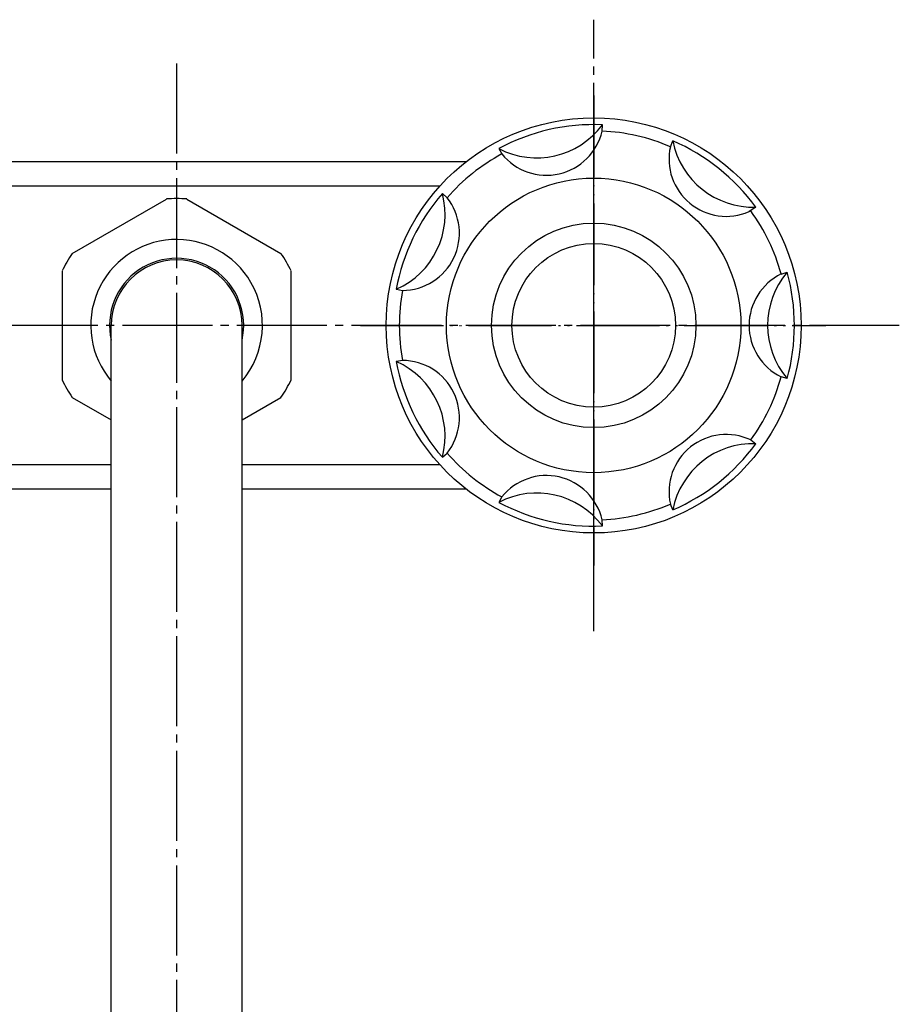
# Model space of a CAD drawing. Units: inches. Extents: x 0 to 840, y 0 to 1188.
# Drawn here: x 298 to 405, y 833 to 953 of the extents above; entities that cross this region are included whole.
import ezdxf

# ---------------------------------------------------------------- set-up
doc = ezdxf.new("R2010")
doc.units = ezdxf.units.IN
doc.linetypes.add('DASH_CENTER', pattern=[14, 11, -1, 1, -1])
doc.linetypes.add('PHANTOM', pattern=[13, 10, -1, 0, -1, 0, -1])
doc.layers.add('1', color=7, linetype='Continuous')

# ---------------------------------------------------------------- blocks, each defined once
blk = doc.blocks.new('84-35-LHK__4', base_point=(345.93, 2000.92))
at = {"layer": '1', "color": 7, "linetype": 'Continuous'}
blk.add_circle((368.1, 915.79), 10, dxfattribs=at)
blk = doc.blocks.new('84-34-BK', base_point=(332.25, 1889.57))
at = {"layer": '1', "color": 7, "linetype": 'Continuous'}
blk.add_circle((368.1, 915.79), 12.5, dxfattribs=at)
blk = doc.blocks.new('84-34X-B-LH', base_point=(-73.95, 8632.29))
for name, p in [('84-34-BK', (332.25, 1889.57)), ('84-35-LHK__4', (345.93, 2000.92))]:
    blk.add_blockref(name, p)
blk = doc.blocks.new('81-8-LHK__5', base_point=(219.76, 1757.83))
at = {"layer": '1', "color": 4, "linetype": 'PHANTOM'}
for p, q in [((368.1, 943.9), (368.1, 886.45)), ((339.58, 915.79), (395.38, 915.79))]:
    blk.add_line(p, q, dxfattribs=at)
at = {"layer": '1', "color": 7, "linetype": 'Continuous'}
for p, q in [((369.13, 939.53), (369.16, 940.3)), ((377.48, 937.63), (377.78, 938.33)), ((356.51, 937.41), (356.87, 936.74)), ((350.18, 931.4), (349.6, 931.9)), ((387.93, 930.24), (387.1, 929.7)), ((391.02, 922.07), (391.76, 922.28)), ((343.97, 920.21), (344.72, 920.07)), ((344.72, 911.51), (343.97, 911.37)), ((391.76, 909.3), (391.02, 909.5)), ((387.31, 901.79), (387.93, 901.33)), ((349.6, 899.67), (350.18, 900.18)), ((356.87, 894.84), (356.51, 894.16)), ((377.78, 893.24), (377.48, 893.95)), ((369.16, 891.28), (369.13, 892.04))]:
    blk.add_line(p, q, dxfattribs=at)
for radius in [25.37, 18]:
    blk.add_circle((368.1, 915.79), radius, dxfattribs=at)
for centre, radius, start, end in [((368.1, 915.79), 24.54, 87.5196, 118.1946), ((361.14, 946.27), 10, -117.6071, -36.6786), ((362.32, 941.14), 7, -141.0536, -13.2321), ((368.1, 915.79), 23.77, 66.7661, 87.5196), ((384.31, 936.12), 7, 167.5178, -66.5177), ((368.1, 915.79), 24.54, 36.0911, 66.7661), ((387.6, 940.24), 10, -169.0357, -88.1072), ((368.1, 915.79), 23.77, 118.1946, 138.9482), ((368.1, 915.79), 24.54, 138.9482, 169.6232), ((339.93, 929.36), 10, -66.1785, 14.7499), ((344.68, 927.07), 7, -89.6251, 38.1965), ((384.31, 936.12), 7, -66.5177, -64.6606), ((368.1, 915.79), 23.77, 15.3375, 36.0911), ((394.1, 915.79), 7, 116.0892, -116.0892), ((399.37, 915.79), 10, 139.5358, -139.5358), ((368.1, 915.79), 24.54, -15.3375, 15.3375), ((368.1, 915.79), 23.77, 169.6232, -169.6232), ((368.1, 915.79), 24.54, -169.6232, -138.9482), ((339.93, 902.22), 10, -14.7499, 66.1785), ((344.68, 904.51), 7, -38.1965, 89.6251), ((368.1, 915.79), 23.77, -36.0911, -15.3375), ((384.31, 895.46), 7, 64.6606, -167.5178), ((387.6, 891.34), 10, 88.1072, 169.0357), ((368.1, 915.79), 24.54, -66.7661, -36.0911), ((368.1, 915.79), 23.77, -138.9482, -118.1946), ((362.32, 890.44), 7, 13.2321, 141.0536), ((361.14, 885.3), 10, 36.6786, 117.6071), ((368.1, 915.79), 24.54, -118.1946, -87.5196), ((368.1, 915.79), 23.77, -87.5196, -66.7661)]:
    blk.add_arc(centre, radius, start, end, dxfattribs=at)
blk = doc.blocks.new('81-8-2LHC__6', base_point=(117.83, 8328.97))
at = {"layer": '1', "color": 4, "linetype": 'PHANTOM'}
for p, q in [((368.1, 887.42), (368.1, 944.15)), ((339.74, 915.79), (396.47, 915.79))]:
    blk.add_line(p, q, dxfattribs=at)
at = {"layer": '1'}
blk.add_blockref('81-8-LHK__5', (219.76, 1757.83), dxfattribs=at)
blk = doc.blocks.new('32-1-16', base_point=(545.88, 319.48))
at = {"layer": '1', "color": 7, "linetype": 'Continuous'}
for p, q in [((304.34, 924.59), (315.86, 931.24)), ((318.34, 931.24), (329.86, 924.59)), ((303.1, 922.44), (303.1, 909.14)), ((331.1, 909.14), (331.1, 922.44)), ((304.34, 906.99), (309.1, 904.24)), ((325.1, 904.24), (329.86, 906.99))]:
    blk.add_line(p, q, dxfattribs=at)
for radius, start, end in [(15.5, 85.4146, 94.5854), (10.5, 30, -139.6324), (15.5, 145.4146, 154.5854), (15.5, 30, 34.5854), (8.2, -12.6804, -167.3196), (15.5, 25.4146, 30), (10.5, -40.3676, 30), (15.5, -154.5854, -150), (15.5, -34.5854, -25.4146), (15.5, -150, -145.4146)]:
    blk.add_arc((317.1, 915.79), radius, start, end, dxfattribs=at)
blk = doc.blocks.new('K711R-0', base_point=(246.1, 360))
at = {"layer": '1', "color": 7, "linetype": 'Continuous'}
for p, q in [((352.5, 935.79), (281.7, 935.79)), ((349.28, 932.79), (284.93, 932.79)), ((284.93, 898.79), (309.1, 898.79)), ((325.1, 898.79), (349.28, 898.79)), ((281.7, 895.79), (309.1, 895.79)), ((325.1, 895.79), (352.5, 895.79))]:
    blk.add_line(p, q, dxfattribs=at)
blk = doc.blocks.new('61-8', base_point=(451.66, 1283.97))
at = {"layer": '1', "color": 7, "linetype": 'Continuous'}
for p, q in [((309.1, 727.72), (309.1, 915.79)), ((325.1, 727.72), (325.1, 915.79))]:
    blk.add_line(p, q, dxfattribs=at)
blk.add_arc((317.1, 915.79), 8, 0, 180, dxfattribs=at)

msp = doc.modelspace()

# ---------------------------------------------------------------- linework, layer by layer
at = {"layer": '1', "color": 2, "linetype": 'DASH_CENTER'}
for p, q in [((368.102, 878.423), (368.102, 953.153)), ((317.102, 947.788), (317.102, 700.114)), ((405.467, 915.788), (228.736, 915.788))]:
    msp.add_line(p, q, dxfattribs=at)

# ---------------------------------------------------------------- block references
at = {"layer": '1'}
for name, p in [('81-8-2LHC__6', (117.825, 8328.968)), ('K711R-0', (246.102, 360.003)), ('32-1-16', (545.878, 319.477)), ('84-34X-B-LH', (-73.952, 8632.29)), ('61-8', (451.664, 1283.966))]:
    msp.add_blockref(name, p, dxfattribs=at)

doc.saveas('drawing.dxf')
